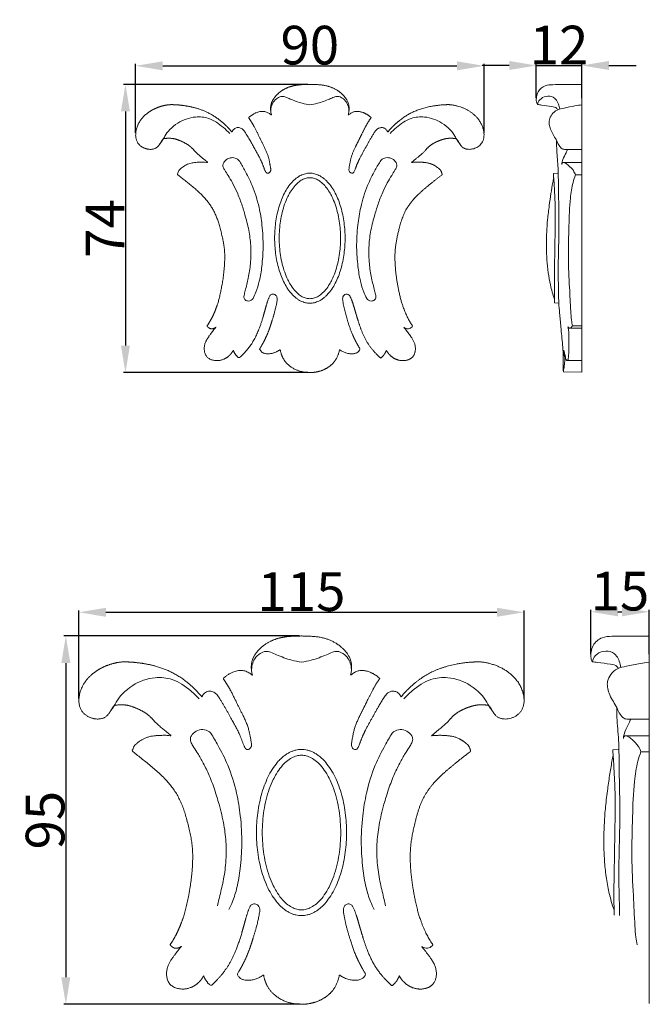
# Model space of a CAD drawing. Units: millimetres. Extents: x 0 to 1341, y 29 to 1186.
# Drawn here: x 538 to 700, y 557 to 812 of the extents above; entities that cross this region are included whole.
import ezdxf

# ---------------------------------------------------------------- set-up
doc = ezdxf.new("R2010")
doc.units = ezdxf.units.MM
doc.header["$MEASUREMENT"] = 0
doc.layers.get('0').update_dxf_attribs({"lineweight": 5})
doc.styles.add('Arial', font='arial.ttf')
doc.dimstyles.new('Default', dxfattribs={"dimtxt": 10, "dimasz": 7, "dimexe": 0.5, "dimexo": 0.5, "dimgap": 0.25, "dimtad": 1, "dimtoh": 1, "dimdec": 0, "dimzin": 1, "dimdsep": 46, "dimtxsty": 'Arial', "dimcen": 0.5, "dimazin": 0, "dimtfac": 1, "dimtdec": 4, "dimtix": 1, "dimtmove": 1, "dimatfit": 3, "dimfxl": 1, "dimtolj": 1, "dimtzin": 1, "dimarcsym": 0})

# ---------------------------------------------------------------- blocks, each defined once
blk = doc.blocks.new('*D2')
at = {"color": 0, "lineweight": -2, "transparency": 16777216}
for p, q in [((685.18, 647.58), (685.18, 659.02)), ((700.22, 647.58), (700.22, 659.02)), ((692.18, 658.52), (693.22, 658.52))]:
    blk.add_line(p, q, dxfattribs=at)
at = {"color": 0, "transparency": 16777216}
for points in [[(692.18, 659.69), (692.18, 657.35), (685.18, 658.52)], [(693.22, 659.69), (693.22, 657.35), (700.22, 658.52)]]:
    blk.add_solid(points, dxfattribs=at)
at = {"layer": 'Defpoints', "color": 0, "transparency": 16777216}
for p in [(700.22, 658.52), (685.18, 647.08), (700.22, 647.08)]:
    blk.add_point(p, dxfattribs=at)
at = {"color": 0, "transparency": 16777216, "insert": (692.7, 663.87), "char_height": 10, "attachment_point": 5, "style": 'Arial'}
blk.add_mtext('\\A1;15', dxfattribs=at)
blk = doc.blocks.new('*D3')
at = {"color": 0, "lineweight": -2, "transparency": 16777216}
for p, q in [((609.93, 652.27), (549.03, 652.27)), ((549.53, 645.27), (549.53, 564.09)), ((609.93, 557.09), (549.03, 557.09))]:
    blk.add_line(p, q, dxfattribs=at)
at = {"color": 0, "transparency": 16777216}
for points in [[(548.37, 645.27), (550.7, 645.27), (549.53, 652.27)], [(548.37, 564.09), (550.7, 564.09), (549.53, 557.09)]]:
    blk.add_solid(points, dxfattribs=at)
at = {"layer": 'Defpoints', "color": 0, "transparency": 16777216}
for p in [(610.43, 652.27), (549.53, 557.09), (610.43, 557.09)]:
    blk.add_point(p, dxfattribs=at)
at = {"color": 0, "transparency": 16777216, "insert": (544.18, 604.68), "char_height": 10, "attachment_point": 5, "rotation": 90, "style": 'Arial'}
blk.add_mtext('\\A1;95', dxfattribs=at)
blk = doc.blocks.new('*D4')
at = {"color": 0, "lineweight": -2, "transparency": 16777216}
for p, q in [((552.9, 636.09), (552.9, 658.9)), ((559.9, 658.4), (660.92, 658.4)), ((667.92, 636.09), (667.92, 658.9))]:
    blk.add_line(p, q, dxfattribs=at)
at = {"color": 0, "transparency": 16777216}
for points in [[(559.9, 659.56), (559.9, 657.23), (552.9, 658.4)], [(660.92, 659.56), (660.92, 657.23), (667.92, 658.4)]]:
    blk.add_solid(points, dxfattribs=at)
at = {"layer": 'Defpoints', "color": 0, "transparency": 16777216}
for p in [(667.92, 658.4), (552.9, 635.59), (667.92, 635.59)]:
    blk.add_point(p, dxfattribs=at)
at = {"color": 0, "transparency": 16777216, "insert": (610.41, 663.75), "char_height": 10, "attachment_point": 5, "style": 'Arial'}
blk.add_mtext('\\A1;115', dxfattribs=at)
blk = doc.blocks.new('*D5')
at = {"color": 0, "lineweight": -2, "transparency": 16777216}
for p, q in [((567.57, 782.27), (567.57, 800.11)), ((574.57, 799.61), (650.57, 799.61)), ((657.57, 782.27), (657.57, 800.11))]:
    blk.add_line(p, q, dxfattribs=at)
at = {"color": 0, "transparency": 16777216}
for points in [[(574.57, 800.78), (574.57, 798.44), (567.57, 799.61)], [(650.57, 800.78), (650.57, 798.44), (657.57, 799.61)]]:
    blk.add_solid(points, dxfattribs=at)
at = {"layer": 'Defpoints', "color": 0, "transparency": 16777216}
for p in [(657.57, 799.61), (567.57, 781.77), (657.57, 781.77)]:
    blk.add_point(p, dxfattribs=at)
at = {"color": 0, "transparency": 16777216, "insert": (612.57, 804.96), "char_height": 10, "attachment_point": 5, "style": 'Arial'}
blk.add_mtext('\\A1;90', dxfattribs=at)
blk = doc.blocks.new('*D6')
at = {"color": 0, "lineweight": -2, "transparency": 16777216}
for p, q in [((612.09, 794.82), (564.44, 794.82)), ((564.94, 787.82), (564.94, 727.34)), ((612.09, 720.34), (564.44, 720.34))]:
    blk.add_line(p, q, dxfattribs=at)
at = {"color": 0, "transparency": 16777216}
for points in [[(563.77, 787.82), (566.1, 787.82), (564.94, 794.82)], [(563.77, 727.34), (566.1, 727.34), (564.94, 720.34)]]:
    blk.add_solid(points, dxfattribs=at)
at = {"layer": 'Defpoints', "color": 0, "transparency": 16777216}
for p in [(612.59, 794.82), (564.94, 720.34), (612.59, 720.34)]:
    blk.add_point(p, dxfattribs=at)
at = {"color": 0, "transparency": 16777216, "insert": (559.69, 757.58), "char_height": 10, "attachment_point": 5, "rotation": 90, "style": 'Arial'}
blk.add_mtext('\\A1;74', dxfattribs=at)
blk = doc.blocks.new('*D7')
at = {"color": 0, "lineweight": -2, "transparency": 16777216}
for p, q in [((664.08, 799.7), (657.08, 799.7)), ((671.08, 791.25), (671.08, 800.2)), ((671.08, 799.7), (682.85, 799.7)), ((682.85, 791.25), (682.85, 800.2)), ((689.85, 799.7), (696.85, 799.7))]:
    blk.add_line(p, q, dxfattribs=at)
at = {"color": 0, "transparency": 16777216}
for points in [[(664.08, 800.87), (664.08, 798.54), (671.08, 799.7)], [(689.85, 800.87), (689.85, 798.54), (682.85, 799.7)]]:
    blk.add_solid(points, dxfattribs=at)
at = {"layer": 'Defpoints', "color": 0, "transparency": 16777216}
for p in [(682.85, 799.7), (671.08, 790.75), (682.85, 790.75)]:
    blk.add_point(p, dxfattribs=at)
at = {"color": 0, "transparency": 16777216, "insert": (676.96, 804.98), "char_height": 10, "attachment_point": 5, "style": 'Arial'}
blk.add_mtext('\\A1;12', dxfattribs=at)
blk = doc.blocks.new('N-114_90_74')
for points, weights, degree, knots in [([(588.35, 732.09, 0), (588.29, 732.03, 0), (588.24, 731.97, 0), (588.19, 731.91, 0), (587.73, 731.4, 0), (586.7, 729.99, 0), (585.02, 727.71, 0), (585.44, 724.11, 0), (589.01, 722.96, 0), (591.63, 724.3, 0), (592.59, 725.72, 0), (592.78, 726.09, 0), (592.81, 726.04, 0), (592.83, 725.99, 0), (592.85, 725.93, 0), (593.17, 725.21, 0), (593.64, 724.58, 0), (594.25, 724.07, 0), (595.72, 725.35, 0), (599.11, 729.31, 0), (600.63, 735.3, 0), (601.81, 739.37, 0), (602.4, 740.55, 0), (603.33, 740.77, 0), (604.25, 739.93, 0), (603.93, 737.58, 0), (603.04, 734.46, 0), (601.75, 730.32, 0), (600.39, 727.73, 0), (599.59, 726.45, 0), (599.7, 726.19, 0), (600.25, 725.27, 0), (602.54, 725.02, 0), (604.15, 725.7, 0), (604.91, 726.31, 0), (605.08, 725.32, 0), (605.96, 722.84, 0), (609.08, 720.73, 0), (611.6, 720.35, 0), (612.57, 720.34, 0), (613.55, 720.35, 0), (616.07, 720.73, 0), (619.18, 722.84, 0), (620.07, 725.32, 0), (620.24, 726.31, 0), (621, 725.7, 0), (622.61, 725.02, 0), (624.9, 725.27, 0), (625.44, 726.19, 0), (625.56, 726.45, 0), (624.75, 727.73, 0), (623.4, 730.32, 0), (622.07, 734.46, 0), (621.24, 737.61, 0), (620.94, 739.95, 0), (621.76, 740.78, 0), (622.69, 740.56, 0), (623.36, 739.31, 0), (624.62, 735.34, 0), (626.14, 729.16, 0), (629.43, 725.35, 0), (630.9, 724.07, 0), (631.5, 724.58, 0), (631.98, 725.21, 0), (632.29, 725.93, 0), (632.32, 725.99, 0), (632.34, 726.04, 0), (632.36, 726.09, 0), (632.56, 725.72, 0), (633.52, 724.3, 0), (636.14, 722.96, 0), (639.7, 724.11, 0), (640.12, 727.71, 0), (638.45, 729.99, 0), (637.41, 731.4, 0), (636.96, 731.91, 0), (636.91, 731.97, 0), (636.85, 732.03, 0), (636.8, 732.09, 0), (636.81, 732.08, 0), (636.82, 732.07, 0), (636.83, 732.07, 0), (637.2, 731.8, 0), (638.13, 731.41, 0), (638.89, 732.05, 0), (639.14, 732.37, 0), (638.09, 733.89, 0), (637.27, 735.55, 0), (636.69, 737.31, 0), (636.49, 737.82, 0), (636.04, 739.17, 0), (635.4, 742.17, 0), (634.74, 745.89, 0), (634.37, 751.44, 0), (635.25, 756.18, 0), (636.76, 761.98, 0), (639.91, 765.95, 0), (643.45, 768.89, 0), (645.65, 770.65, 0), (646.73, 771.45, 0), (646.73, 771.55, 0), (646.75, 771.76, 0), (646.45, 772.56, 0), (646.07, 772.95, 0), (644.87, 773.89, 0), (643.53, 774.46, 0), (641.77, 774.75, 0), (639.82, 774.76, 0), (638.84, 774.63, 0), (639.22, 774.92, 0), (639.98, 775.63, 0), (642.06, 777.23, 0), (643.09, 778.65, 0), (644.9, 779.91, 0), (647.18, 780.72, 0), (648.49, 780.93, 0), (649.68, 780.89, 0), (650.31, 780.81, 0), (650.42, 780.73, 0), (650.62, 780.57, 0), (651.03, 779.9, 0), (651.45, 779.13, 0), (652.13, 778.44, 0), (652.94, 778.04, 0), (654.58, 777.97, 0), (656.68, 778.85, 0), (657.93, 781.32, 0), (656.98, 785.25, 0), (653.71, 788.36, 0), (650.49, 789.41, 0), (648.86, 789.57, 0), (647.8, 789.61, 0), (643.63, 789.33, 0), (637.97, 787.67, 0), (634.07, 784.16, 0), (632.7, 782.5, 0), (632.53, 782.9, 0), (631.94, 783.72, 0), (630.08, 783.69, 0), (628.39, 781.05, 0), (626.45, 777.49, 0), (624.88, 774.73, 0), (623.78, 771.35, 0), (622.57, 772.38, 0), (622.83, 773.89, 0), (623.26, 776.71, 0), (625.3, 780.42, 0), (626.89, 783.93, 0), (628.07, 785.73, 0), (628.41, 786.23, 0), (627.25, 787.29, 0), (624.77, 788.51, 0), (622.9, 787.22, 0), (622.46, 786.83, 0), (622.74, 787.75, 0), (622.89, 789.69, 0), (621.08, 792.52, 0), (617.81, 794.53, 0), (614.63, 794.79, 0), (612.89, 794.82, 0), (612.57, 794.82, 0), (612.25, 794.82, 0), (610.52, 794.79, 0), (607.34, 794.53, 0), (604.07, 792.52, 0), (602.26, 789.69, 0), (602.41, 787.75, 0), (602.69, 786.83, 0), (602.25, 787.22, 0), (600.37, 788.51, 0), (597.89, 787.29, 0), (596.74, 786.23, 0), (597.08, 785.73, 0), (598.26, 783.93, 0), (599.85, 780.42, 0), (601.89, 776.71, 0), (602.32, 773.89, 0), (602.57, 772.38, 0), (601.36, 771.35, 0), (600.27, 774.73, 0), (598.7, 777.49, 0), (596.76, 781.05, 0), (595.06, 783.69, 0), (593.21, 783.72, 0), (592.62, 782.9, 0), (592.44, 782.5, 0), (591.07, 784.16, 0), (587.18, 787.67, 0), (581.51, 789.33, 0), (577.35, 789.61, 0), (576.29, 789.57, 0), (574.65, 789.41, 0), (571.44, 788.36, 0), (568.16, 785.25, 0), (567.22, 781.32, 0), (568.46, 778.85, 0), (570.57, 777.97, 0), (572.2, 778.04, 0), (573.01, 778.44, 0), (573.69, 779.13, 0), (574.12, 779.9, 0), (574.52, 780.57, 0), (574.73, 780.73, 0), (574.84, 780.81, 0), (575.47, 780.89, 0), (576.66, 780.93, 0), (577.97, 780.72, 0), (580.3, 779.78, 0), (582.02, 778.58, 0), (583.09, 777.23, 0), (585.19, 775.5, 0), (585.93, 774.92, 0), (586.31, 774.63, 0), (585.33, 774.76, 0), (583.38, 774.75, 0), (581.62, 774.46, 0), (580.28, 773.89, 0), (579.08, 772.95, 0), (578.7, 772.56, 0), (578.4, 771.76, 0), (578.42, 771.55, 0), (578.42, 771.45, 0), (579.5, 770.65, 0), (581.7, 768.89, 0), (585.23, 765.95, 0), (588.33, 761.73, 0), (589.87, 756.03, 0), (590.78, 751.44, 0), (590.4, 745.89, 0), (589.75, 742.17, 0), (589.05, 738.92, 0), (588.53, 737.45, 0), (588.26, 736.73, 0), (587.69, 735.19, 0), (586.94, 733.73, 0), (586, 732.37, 0), (586.26, 732.05, 0), (587.02, 731.41, 0), (587.95, 731.8, 0), (588.32, 732.07, 0), (588.33, 732.07, 0), (588.34, 732.08, 0), (588.35, 732.09, 0)], [1, 1, 1, 1, 1, 1, 1, 1, 1, 1, 1, 1, 1, 1, 1, 0.981851902042, 0.981851902042, 1, 1, 1, 1, 1, 1, 1, 1, 1, 1, 1, 1, 1, 1, 1, 1, 1, 1, 1, 1, 1, 1, 1, 1, 1, 1, 1, 1, 1, 1, 1, 1, 1, 1, 1, 1, 1, 1, 1, 1, 1, 1, 1, 1, 1, 0.981851902042, 0.981851902042, 1, 1, 1, 1, 1, 1, 1, 1, 1, 1, 1, 1, 1, 1, 1, 1, 1, 1, 1, 1, 1, 1, 0.993266886376, 0.993266886376, 1, 1, 1, 1, 1, 1, 1, 1, 1, 1, 1, 1, 1, 1, 1, 1, 1, 1, 1, 1, 1, 1, 1, 1, 1, 1, 1, 1, 1, 1, 1, 1, 1, 1, 1, 1, 1, 1, 1, 1, 1, 1, 1, 1, 1, 1, 1, 1, 1, 1, 1, 1, 1, 1, 1, 1, 1, 1, 1, 1, 1, 1, 1, 1, 1, 1, 1, 1, 1, 1, 1, 1, 1, 1, 1, 1, 1, 1, 1, 1, 1, 1, 1, 1, 1, 1, 1, 1, 1, 1, 1, 1, 1, 1, 1, 1, 1, 1, 1, 1, 1, 1, 1, 1, 1, 1, 1, 1, 1, 1, 1, 1, 1, 1, 1, 1, 1, 1, 1, 1, 1, 1, 1, 1, 1, 1, 1, 1, 1, 1, 1, 1, 1, 1, 1, 1, 1, 1, 1, 1, 1, 1, 1, 1, 1, 0.994665711535, 0.994665711535, 1, 1, 1, 1, 1, 1, 1, 1], 3, [15.128504, 15.128504, 15.128504, 15.128504, 15.457392, 15.457392, 15.457392, 18.201352, 22.576854, 26.711855, 30.532592, 35.721891, 37.430624, 37.430624, 37.430624, 37.671483, 37.671483, 37.671483, 40.832331, 40.832331, 40.832331, 48.729135, 61.809948, 65.081015, 65.804284, 66.911095, 68.082848, 69.767771, 75.465334, 81.134862, 87.263173, 87.263173, 87.263173, 88.410342, 91.386531, 95.346179, 95.346179, 95.346179, 99.446098, 105.606138, 109.497723, 109.497723, 109.497723, 113.389307, 119.549348, 123.649267, 123.649267, 123.649267, 127.608914, 130.585103, 131.732272, 131.732272, 131.732272, 137.860584, 143.530112, 149.227675, 150.912598, 152.08435, 153.191162, 153.91443, 157.185498, 170.26631, 178.163115, 178.163115, 178.163115, 181.323963, 181.323963, 181.323963, 181.564821, 181.564821, 181.564821, 183.273554, 188.462854, 192.28359, 196.418592, 200.794093, 203.538054, 203.538054, 203.538054, 203.866942, 203.866942, 203.866942, 203.916304, 203.916304, 203.916304, 205.746578, 207.41486, 207.41486, 207.41486, 214.870878, 214.870878, 214.870878, 216.453632, 219.009094, 221.814738, 225.139407, 228.255343, 231.684992, 234.930773, 238.010319, 240.750625, 240.750625, 240.750625, 241.542271, 242.807465, 243.89085, 245.60974, 247.336473, 249.22822, 251.679516, 251.679516, 251.679516, 253.389219, 255.709288, 257.600217, 259.654044, 261.895062, 263.549711, 265.42164, 265.42164, 265.42164, 266.33577, 267.605858, 268.923473, 270.025512, 271.454988, 272.873746, 275.234202, 277.562629, 280.320914, 283.305967, 286.470462, 286.470462, 286.470462, 290.52364, 302.262527, 310.989637, 310.989637, 310.989637, 312.756352, 314.673006, 317.41133, 324.655949, 330.63889, 333.222944, 334.337021, 335.564033, 339.119219, 346.069236, 352.359861, 354.801718, 354.801718, 354.801718, 361.145856, 363.523422, 363.523422, 363.523422, 367.453159, 370.845375, 376.633531, 382.32122, 383.616533, 383.616533, 383.616533, 384.911846, 390.599535, 396.387692, 399.779907, 403.709645, 403.709645, 403.709645, 406.087211, 412.431348, 412.431348, 412.431348, 414.873206, 421.163831, 428.113847, 431.669034, 432.896046, 434.010123, 436.594177, 442.577118, 449.821738, 452.560061, 454.476716, 456.24343, 456.24343, 456.24343, 464.97054, 476.709427, 480.762604, 480.762604, 480.762604, 483.927099, 486.912151, 489.670437, 491.998864, 494.359321, 495.778078, 497.207554, 498.309593, 499.627208, 500.897296, 501.811426, 501.811426, 501.811426, 503.683356, 505.338005, 507.579023, 509.63285, 511.523778, 513.843847, 515.55355, 515.55355, 515.55355, 518.004846, 519.896593, 521.623326, 523.342217, 524.425601, 525.690795, 526.482441, 526.482441, 526.482441, 529.222748, 532.302294, 535.548074, 538.977723, 542.093659, 545.418328, 548.223972, 550.779434, 552.941945, 552.941945, 552.941945, 559.577252, 559.577252, 559.577252, 561.245534, 563.075808, 563.075808, 563.075808, 563.12517, 563.12517, 563.12517, 563.12517]), ([(612.58, 738.27), (621.68, 738.27), (621.68, 755.07), (621.68, 771.87), (612.58, 771.87), (603.48, 771.87), (603.48, 755.07), (603.48, 738.27), (612.58, 738.27)], [1, 0.707106781187, 1, 0.707106781187, 1, 0.707106781187, 1, 0.707106781187, 1], 2, [0, 0, 0, 1.570796, 1.570796, 3.141593, 3.141593, 4.712389, 4.712389, 6.283185, 6.283185, 6.283185])]:
    blk.add_rational_spline(points, weights, degree=degree, knots=knots)
for points, knots in [([(612.58, 789.53), (611.92, 789.62), (610.18, 789.96), (608.12, 790.76), (606.45, 791.52), (605.29, 791.83), (604.09, 791.27), (602.78, 790.04), (602.46, 788.56), (602.49, 787.71)], [0, 0, 0, 0, 2.578293, 6.777173, 8.399966, 9.669257, 11.19303, 13.169911, 16.469387, 16.469387, 16.469387, 16.469387]), ([(622.67, 787.71), (622.71, 788.56), (622.38, 790.04), (621.07, 791.27), (619.88, 791.83), (618.72, 791.52), (617.05, 790.76), (614.99, 789.96), (613.25, 789.62), (612.58, 789.53)], [-16.469387, -16.469387, -16.469387, -16.469387, -13.169911, -11.19303, -9.669257, -8.399966, -6.777173, -2.578293, 0, 0, 0, 0]), ([(573.67, 779.16), (574.84, 780.81), (575.26, 782.01), (578.01, 785.02), (582.48, 786.63), (586.86, 786.25), (589.73, 784.21), (591.37, 782.67), (591.88, 782.1)], [0, 0, 0, 0, 2.400209, 9.550529, 15.745852, 20.131993, 25.842198, 28.779217, 28.779217, 28.779217, 28.779217]), ([(651.5, 779.16), (650.33, 780.81), (649.91, 782.01), (647.16, 785.02), (642.69, 786.63), (638.31, 786.25), (635.44, 784.21), (633.8, 782.67), (633.29, 782.1)], [0, 0, 0, 0, 2.400209, 9.550529, 15.745852, 20.131993, 25.842198, 28.779217, 28.779217, 28.779217, 28.779217]), ([(594.26, 775.16), (594.14, 775.29), (593.69, 775.7), (592.6, 776.02), (591.27, 775.65), (590.35, 774.86), (590.06, 774.02), (590.13, 773.6), (590.18, 773.45)], [0, 0, 0, 0, 0.682011, 2.306549, 4.082107, 5.804359, 6.726773, 7.358614, 7.358614, 7.358614, 7.358614]), ([(597.91, 739.52), (598.17, 740.04), (598.84, 741.48), (599.66, 744.24), (600.27, 748.13), (600.6, 752.98), (600.35, 758.1), (599.46, 763.48), (597.99, 768.3), (595.98, 772.25), (594.76, 774.36), (594.26, 775.16)], [0, 0, 0, 0, 2.21708, 6.064673, 10.999464, 17.288701, 24.697307, 30.583737, 38.161803, 43.902227, 47.519466, 47.519466, 47.519466, 47.519466]), ([(627.26, 739.52), (626.99, 740.04), (626.33, 741.48), (625.5, 744.24), (624.9, 748.13), (624.56, 752.98), (624.82, 758.1), (625.71, 763.48), (627.17, 768.3), (629.18, 772.25), (630.41, 774.36), (630.91, 775.16)], [0, 0, 0, 0, 2.21708, 6.064673, 10.999464, 17.288701, 24.697307, 30.583737, 38.161803, 43.902227, 47.519466, 47.519466, 47.519466, 47.519466]), ([(630.91, 775.16), (631.02, 775.29), (631.47, 775.7), (632.56, 776.02), (633.9, 775.65), (634.82, 774.86), (635.11, 774.02), (635.03, 773.6), (634.98, 773.45)], [0, 0, 0, 0, 0.682011, 2.306549, 4.082107, 5.804359, 6.726773, 7.358614, 7.358614, 7.358614, 7.358614]), ([(590.18, 773.45), (590.32, 773.17), (590.71, 772.44), (591.6, 771.13), (592.66, 769.25), (593.91, 766.78), (594.99, 763.89), (596.03, 760.44), (596.96, 756.75), (597.42, 752.62), (597.33, 748.63), (596.73, 744.89), (596.04, 742.18), (595.68, 740.68), (595.58, 740.26)], [0, 0, 0, 0, 1.192765, 3.175753, 6.048071, 9.481547, 13.771163, 17.842028, 23.324042, 28.321306, 33.742487, 38.564487, 42.805217, 44.462424, 44.462424, 44.462424, 44.462424]), ([(634.98, 773.45), (634.84, 773.17), (634.46, 772.44), (633.57, 771.13), (632.5, 769.25), (631.26, 766.78), (630.17, 763.89), (629.13, 760.44), (628.2, 756.75), (627.74, 752.62), (627.84, 748.63), (628.44, 744.89), (629.13, 742.18), (629.49, 740.68), (629.59, 740.26)], [0, 0, 0, 0, 1.192765, 3.175753, 6.048071, 9.481547, 13.771163, 17.842028, 23.324042, 28.321306, 33.742487, 38.564487, 42.805217, 44.462424, 44.462424, 44.462424, 44.462424]), ([(612.58, 739.44), (612.9, 739.44), (613.58, 739.53), (614.62, 739.95), (615.69, 740.69), (616.75, 741.79), (617.61, 743.05), (618.43, 744.56), (619.14, 746.3), (619.77, 748.4), (620.34, 751.34), (620.56, 754.31), (620.46, 757.29), (620.2, 759.52), (619.77, 761.73), (619.14, 763.84), (618.43, 765.58), (617.61, 767.09), (616.75, 768.35), (615.69, 769.45), (614.62, 770.19), (613.58, 770.61), (612.58, 770.74), (611.58, 770.61), (610.55, 770.19), (609.48, 769.45), (608.42, 768.35), (607.55, 767.09), (606.73, 765.58), (606.02, 763.84), (605.4, 761.73), (604.82, 758.8), (604.6, 755.82), (604.71, 752.85), (604.96, 750.62), (605.4, 748.4), (606.03, 746.3), (606.73, 744.56), (607.55, 743.05), (608.42, 741.79), (609.48, 740.69), (610.55, 739.95), (611.58, 739.53), (612.26, 739.44), (612.58, 739.44)], [0, 0, 0, 0, 1.223694, 2.610967, 4.248768, 6.189111, 8.439385, 10.096567, 12.774153, 15.610963, 18.518716, 24.220229, 27.027716, 29.921743, 32.829496, 35.666305, 38.343891, 40.001074, 42.251347, 44.191691, 45.829491, 47.216764, 48.440458, 49.664153, 51.051425, 52.689226, 54.62957, 56.879843, 58.537025, 61.214611, 64.051421, 66.959174, 72.660687, 75.468174, 78.362201, 81.269954, 84.106763, 86.78435, 88.441532, 90.691805, 92.632149, 94.269949, 95.657222, 96.880916, 96.880916, 96.880916, 96.880916]), ([(595.58, 740.26), (595.53, 740.1), (595.49, 739.68), (595.85, 739.01), (596.67, 738.77), (597.47, 738.93), (597.8, 739.33), (597.91, 739.52)], [0, 0, 0, 0, 0.644804, 1.565943, 2.676123, 3.665867, 4.528147, 4.528147, 4.528147, 4.528147]), ([(629.59, 740.26), (629.63, 740.1), (629.68, 739.68), (629.31, 739.01), (628.49, 738.77), (627.7, 738.93), (627.37, 739.33), (627.26, 739.52)], [0, 0, 0, 0, 0.644804, 1.565943, 2.676123, 3.665867, 4.528147, 4.528147, 4.528147, 4.528147])]:
    blk.add_open_spline(points, degree=3, knots=knots)
blk = doc.blocks.new('N-114_115_95')
for points, weights, degree, knots in [([(579.45, 572.1, 0), (579.38, 572.03, 0), (579.31, 571.95, 0), (579.25, 571.87, 0), (578.67, 571.23, 0), (577.35, 569.42, 0), (575.2, 566.51, 0), (575.74, 561.9, 0), (580.29, 560.44, 0), (583.64, 562.15, 0), (584.87, 563.97, 0), (585.12, 564.45, 0), (585.15, 564.38, 0), (585.18, 564.31, 0), (585.21, 564.24, 0), (585.61, 563.31, 0), (586.22, 562.51, 0), (586.99, 561.86, 0), (588.87, 563.5, 0), (593.21, 568.55, 0), (595.15, 576.21, 0), (596.65, 581.41, 0), (597.42, 582.92, 0), (598.59, 583.21, 0), (599.78, 582.13, 0), (599.36, 579.13, 0), (598.23, 575.14, 0), (596.58, 569.85, 0), (594.85, 566.54, 0), (593.82, 564.9, 0), (593.96, 564.57, 0), (594.66, 563.39, 0), (597.58, 563.08, 0), (599.64, 563.95, 0), (600.62, 564.73, 0), (600.83, 563.45, 0), (601.97, 560.28, 0), (605.94, 557.59, 0), (609.16, 557.1, 0), (610.41, 557.09, 0), (611.66, 557.1, 0), (614.88, 557.59, 0), (618.86, 560.28, 0), (619.99, 563.45, 0), (620.21, 564.73, 0), (621.18, 563.95, 0), (623.24, 563.08, 0), (626.16, 563.39, 0), (626.86, 564.57, 0), (627, 564.9, 0), (625.98, 566.54, 0), (624.24, 569.85, 0), (622.55, 575.14, 0), (621.48, 579.16, 0), (621.1, 582.15, 0), (622.15, 583.21, 0), (623.35, 582.93, 0), (624.19, 581.34, 0), (625.81, 576.26, 0), (627.75, 568.36, 0), (631.95, 563.5, 0), (633.83, 561.86, 0), (634.61, 562.51, 0), (635.21, 563.31, 0), (635.61, 564.24, 0), (635.64, 564.31, 0), (635.67, 564.38, 0), (635.7, 564.45, 0), (635.95, 563.97, 0), (637.18, 562.15, 0), (640.53, 560.44, 0), (645.08, 561.9, 0), (645.62, 566.51, 0), (643.48, 569.42, 0), (642.15, 571.23, 0), (641.58, 571.87, 0), (641.51, 571.95, 0), (641.44, 572.03, 0), (641.37, 572.1, 0), (641.38, 572.09, 0), (641.4, 572.09, 0), (641.41, 572.08, 0), (641.88, 571.74, 0), (643.07, 571.25, 0), (644.04, 572.05, 0), (644.37, 572.47, 0), (643.03, 574.41, 0), (641.97, 576.53, 0), (641.23, 578.77, 0), (640.98, 579.43, 0), (640.4, 581.16, 0), (639.58, 584.99, 0), (638.74, 589.74, 0), (638.27, 596.83, 0), (639.4, 602.9, 0), (641.32, 610.31, 0), (645.35, 615.38, 0), (649.87, 619.14, 0), (652.68, 621.39, 0), (654.06, 622.41, 0), (654.06, 622.54, 0), (654.09, 622.8, 0), (653.7, 623.82, 0), (653.22, 624.33, 0), (651.69, 625.52, 0), (649.97, 626.26, 0), (647.72, 626.62, 0), (645.23, 626.64, 0), (643.98, 626.47, 0), (644.47, 626.84, 0), (645.44, 627.75, 0), (648.09, 629.79, 0), (649.41, 631.61, 0), (651.72, 633.22, 0), (654.63, 634.26, 0), (656.31, 634.53, 0), (657.84, 634.48, 0), (658.64, 634.37, 0), (658.78, 634.27, 0), (659.04, 634.07, 0), (659.56, 633.2, 0), (660.1, 632.22, 0), (660.97, 631.34, 0), (662, 630.83, 0), (664.09, 630.74, 0), (666.78, 631.87, 0), (668.38, 635.02, 0), (667.17, 640.04, 0), (662.98, 644.02, 0), (658.87, 645.37, 0), (656.78, 645.56, 0), (655.43, 645.61, 0), (650.11, 645.26, 0), (642.87, 643.14, 0), (637.89, 638.65, 0), (636.14, 636.53, 0), (635.92, 637.04, 0), (635.16, 638.09, 0), (632.79, 638.05, 0), (630.63, 634.68, 0), (628.14, 630.13, 0), (626.14, 626.6, 0), (624.74, 622.28, 0), (623.19, 623.6, 0), (623.52, 625.53, 0), (624.07, 629.13, 0), (626.68, 633.87, 0), (628.71, 638.36, 0), (630.21, 640.67, 0), (630.65, 641.3, 0), (629.17, 642.65, 0), (626, 644.21, 0), (623.6, 642.56, 0), (623.05, 642.06, 0), (623.4, 643.25, 0), (623.59, 645.72, 0), (621.28, 649.33, 0), (617.1, 651.91, 0), (613.04, 652.24, 0), (610.82, 652.27, 0), (610.41, 652.27, 0), (610, 652.27, 0), (607.79, 652.24, 0), (603.72, 651.91, 0), (599.55, 649.33, 0), (597.23, 645.72, 0), (597.42, 643.25, 0), (597.78, 642.06, 0), (597.22, 642.56, 0), (594.82, 644.21, 0), (591.65, 642.65, 0), (590.18, 641.3, 0), (590.61, 640.67, 0), (592.12, 638.36, 0), (594.15, 633.87, 0), (596.76, 629.13, 0), (597.3, 625.53, 0), (597.63, 623.6, 0), (596.08, 622.28, 0), (594.68, 626.6, 0), (592.68, 630.13, 0), (590.2, 634.68, 0), (588.03, 638.05, 0), (585.66, 638.09, 0), (584.91, 637.04, 0), (584.69, 636.53, 0), (582.93, 638.65, 0), (577.96, 643.14, 0), (570.72, 645.26, 0), (565.39, 645.61, 0), (564.04, 645.56, 0), (561.95, 645.37, 0), (557.84, 644.02, 0), (553.66, 640.04, 0), (552.45, 635.02, 0), (554.04, 631.87, 0), (556.73, 630.74, 0), (558.82, 630.83, 0), (559.85, 631.34, 0), (560.72, 632.22, 0), (561.27, 633.2, 0), (561.78, 634.07, 0), (562.04, 634.27, 0), (562.19, 634.37, 0), (562.99, 634.48, 0), (564.52, 634.53, 0), (566.19, 634.26, 0), (569.17, 633.06, 0), (571.37, 631.52, 0), (572.73, 629.79, 0), (575.41, 627.58, 0), (576.36, 626.84, 0), (576.85, 626.47, 0), (575.6, 626.64, 0), (573.1, 626.62, 0), (570.85, 626.26, 0), (569.14, 625.52, 0), (567.6, 624.33, 0), (567.12, 623.82, 0), (566.74, 622.8, 0), (566.76, 622.54, 0), (566.77, 622.41, 0), (568.14, 621.39, 0), (570.95, 619.14, 0), (575.47, 615.38, 0), (579.43, 609.99, 0), (581.4, 602.7, 0), (582.55, 596.83, 0), (582.08, 589.74, 0), (581.24, 584.99, 0), (580.35, 580.84, 0), (579.69, 578.96, 0), (579.33, 578.04, 0), (578.61, 576.07, 0), (577.65, 574.2, 0), (576.46, 572.47, 0), (576.78, 572.05, 0), (577.75, 571.25, 0), (578.95, 571.74, 0), (579.41, 572.08, 0), (579.43, 572.09, 0), (579.44, 572.09, 0), (579.45, 572.1, 0)], [1, 1, 1, 1, 1, 1, 1, 1, 1, 1, 1, 1, 1, 1, 1, 0.981851902042, 0.981851902042, 1, 1, 1, 1, 1, 1, 1, 1, 1, 1, 1, 1, 1, 1, 1, 1, 1, 1, 1, 1, 1, 1, 1, 1, 1, 1, 1, 1, 1, 1, 1, 1, 1, 1, 1, 1, 1, 1, 1, 1, 1, 1, 1, 1, 1, 0.981851902042, 0.981851902042, 1, 1, 1, 1, 1, 1, 1, 1, 1, 1, 1, 1, 1, 1, 1, 1, 1, 1, 1, 1, 1, 1, 0.993266886376, 0.993266886376, 1, 1, 1, 1, 1, 1, 1, 1, 1, 1, 1, 1, 1, 1, 1, 1, 1, 1, 1, 1, 1, 1, 1, 1, 1, 1, 1, 1, 1, 1, 1, 1, 1, 1, 1, 1, 1, 1, 1, 1, 1, 1, 1, 1, 1, 1, 1, 1, 1, 1, 1, 1, 1, 1, 1, 1, 1, 1, 1, 1, 1, 1, 1, 1, 1, 1, 1, 1, 1, 1, 1, 1, 1, 1, 1, 1, 1, 1, 1, 1, 1, 1, 1, 1, 1, 1, 1, 1, 1, 1, 1, 1, 1, 1, 1, 1, 1, 1, 1, 1, 1, 1, 1, 1, 1, 1, 1, 1, 1, 1, 1, 1, 1, 1, 1, 1, 1, 1, 1, 1, 1, 1, 1, 1, 1, 1, 1, 1, 1, 1, 1, 1, 1, 1, 1, 1, 1, 1, 1, 1, 1, 1, 1, 1, 1, 0.994665711535, 0.994665711535, 1, 1, 1, 1, 1, 1, 1, 1], 3, [15.128504, 15.128504, 15.128504, 15.128504, 15.457392, 15.457392, 15.457392, 18.201352, 22.576854, 26.711855, 30.532592, 35.721891, 37.430624, 37.430624, 37.430624, 37.671483, 37.671483, 37.671483, 40.832331, 40.832331, 40.832331, 48.729135, 61.809948, 65.081015, 65.804284, 66.911095, 68.082848, 69.767771, 75.465334, 81.134862, 87.263173, 87.263173, 87.263173, 88.410342, 91.386531, 95.346179, 95.346179, 95.346179, 99.446098, 105.606138, 109.497723, 109.497723, 109.497723, 113.389307, 119.549348, 123.649267, 123.649267, 123.649267, 127.608914, 130.585103, 131.732272, 131.732272, 131.732272, 137.860584, 143.530112, 149.227675, 150.912598, 152.08435, 153.191162, 153.91443, 157.185498, 170.26631, 178.163115, 178.163115, 178.163115, 181.323963, 181.323963, 181.323963, 181.564821, 181.564821, 181.564821, 183.273554, 188.462854, 192.28359, 196.418592, 200.794093, 203.538054, 203.538054, 203.538054, 203.866942, 203.866942, 203.866942, 203.916304, 203.916304, 203.916304, 205.746578, 207.41486, 207.41486, 207.41486, 214.870878, 214.870878, 214.870878, 216.453632, 219.009094, 221.814738, 225.139407, 228.255343, 231.684992, 234.930773, 238.010319, 240.750625, 240.750625, 240.750625, 241.542271, 242.807465, 243.89085, 245.60974, 247.336473, 249.22822, 251.679516, 251.679516, 251.679516, 253.389219, 255.709288, 257.600217, 259.654044, 261.895062, 263.549711, 265.42164, 265.42164, 265.42164, 266.33577, 267.605858, 268.923473, 270.025512, 271.454988, 272.873746, 275.234202, 277.562629, 280.320914, 283.305967, 286.470462, 286.470462, 286.470462, 290.52364, 302.262527, 310.989637, 310.989637, 310.989637, 312.756352, 314.673006, 317.41133, 324.655949, 330.63889, 333.222944, 334.337021, 335.564033, 339.119219, 346.069236, 352.359861, 354.801718, 354.801718, 354.801718, 361.145856, 363.523422, 363.523422, 363.523422, 367.453159, 370.845375, 376.633531, 382.32122, 383.616533, 383.616533, 383.616533, 384.911846, 390.599535, 396.387692, 399.779907, 403.709645, 403.709645, 403.709645, 406.087211, 412.431348, 412.431348, 412.431348, 414.873206, 421.163831, 428.113847, 431.669034, 432.896046, 434.010123, 436.594177, 442.577118, 449.821738, 452.560061, 454.476716, 456.24343, 456.24343, 456.24343, 464.97054, 476.709427, 480.762604, 480.762604, 480.762604, 483.927099, 486.912151, 489.670437, 491.998864, 494.359321, 495.778078, 497.207554, 498.309593, 499.627208, 500.897296, 501.811426, 501.811426, 501.811426, 503.683356, 505.338005, 507.579023, 509.63285, 511.523778, 513.843847, 515.55355, 515.55355, 515.55355, 518.004846, 519.896593, 521.623326, 523.342217, 524.425601, 525.690795, 526.482441, 526.482441, 526.482441, 529.222748, 532.302294, 535.548074, 538.977723, 542.093659, 545.418328, 548.223972, 550.779434, 552.941945, 552.941945, 552.941945, 559.577252, 559.577252, 559.577252, 561.245534, 563.075808, 563.075808, 563.075808, 563.12517, 563.12517, 563.12517, 563.12517]), ([(610.42, 580), (622.06, 580), (622.06, 601.47), (622.06, 622.95), (610.42, 622.95), (598.79, 622.95), (598.79, 601.47), (598.79, 580), (610.42, 580)], [1, 0.707106781187, 1, 0.707106781187, 1, 0.707106781187, 1, 0.707106781187, 1], 2, [0, 0, 0, 1.570796, 1.570796, 3.141593, 3.141593, 4.712389, 4.712389, 6.283185, 6.283185, 6.283185])]:
    blk.add_rational_spline(points, weights, degree=degree, knots=knots)
for points, knots in [([(610.42, 645.51), (609.57, 645.63), (607.35, 646.07), (604.72, 647.09), (602.58, 648.05), (601.1, 648.45), (599.57, 647.74), (597.9, 646.16), (597.48, 644.28), (597.53, 643.18)], [0, 0, 0, 0, 2.578293, 6.777173, 8.399966, 9.669257, 11.19303, 13.169911, 16.469387, 16.469387, 16.469387, 16.469387]), ([(623.32, 643.18), (623.36, 644.28), (622.95, 646.16), (621.27, 647.74), (619.75, 648.45), (618.27, 648.05), (616.13, 647.09), (613.5, 646.07), (611.27, 645.63), (610.42, 645.51)], [-16.469387, -16.469387, -16.469387, -16.469387, -13.169911, -11.19303, -9.669257, -8.399966, -6.777173, -2.578293, 0, 0, 0, 0]), ([(560.69, 632.27), (562.19, 634.37), (562.72, 635.91), (566.24, 639.75), (571.95, 641.81), (577.55, 641.32), (581.21, 638.72), (583.31, 636.75), (583.96, 636.02)], [0, 0, 0, 0, 2.400209, 9.550529, 15.745852, 20.131993, 25.842198, 28.779217, 28.779217, 28.779217, 28.779217]), ([(660.15, 632.27), (658.66, 634.37), (658.12, 635.91), (654.61, 639.75), (648.89, 641.81), (643.3, 641.32), (639.63, 638.72), (637.54, 636.75), (636.88, 636.02)], [0, 0, 0, 0, 2.400209, 9.550529, 15.745852, 20.131993, 25.842198, 28.779217, 28.779217, 28.779217, 28.779217]), ([(587, 627.15), (586.85, 627.32), (586.28, 627.84), (584.89, 628.25), (583.18, 627.78), (582.01, 626.77), (581.64, 625.69), (581.73, 625.16), (581.8, 624.96)], [0, 0, 0, 0, 0.682011, 2.306549, 4.082107, 5.804359, 6.726773, 7.358614, 7.358614, 7.358614, 7.358614]), ([(591.67, 581.61), (592.01, 582.27), (592.86, 584.1), (593.91, 587.63), (594.69, 592.61), (595.12, 598.81), (594.79, 605.35), (593.65, 612.22), (591.78, 618.39), (589.21, 623.43), (587.64, 626.13), (587, 627.15)], [0, 0, 0, 0, 2.21708, 6.064673, 10.999464, 17.288701, 24.697307, 30.583737, 38.161803, 43.902227, 47.519466, 47.519466, 47.519466, 47.519466]), ([(629.18, 581.61), (628.84, 582.27), (627.99, 584.1), (626.93, 587.63), (626.16, 592.61), (625.73, 598.81), (626.06, 605.35), (627.2, 612.22), (629.07, 618.39), (631.63, 623.43), (633.2, 626.13), (633.84, 627.15)], [0, 0, 0, 0, 2.21708, 6.064673, 10.999464, 17.288701, 24.697307, 30.583737, 38.161803, 43.902227, 47.519466, 47.519466, 47.519466, 47.519466]), ([(633.84, 627.15), (633.99, 627.32), (634.57, 627.84), (635.96, 628.25), (637.67, 627.78), (638.84, 626.77), (639.21, 625.69), (639.12, 625.16), (639.05, 624.96)], [0, 0, 0, 0, 0.682011, 2.306549, 4.082107, 5.804359, 6.726773, 7.358614, 7.358614, 7.358614, 7.358614]), ([(581.8, 624.96), (581.97, 624.61), (582.47, 623.67), (583.61, 622), (584.96, 619.59), (586.56, 616.44), (587.94, 612.75), (589.28, 608.33), (590.46, 603.62), (591.05, 598.34), (590.92, 593.24), (590.16, 588.46), (589.28, 585), (588.82, 583.09), (588.69, 582.55)], [0, 0, 0, 0, 1.192765, 3.175753, 6.048071, 9.481547, 13.771163, 17.842028, 23.324042, 28.321306, 33.742487, 38.564487, 42.805217, 44.462424, 44.462424, 44.462424, 44.462424]), ([(639.05, 624.96), (638.87, 624.61), (638.38, 623.67), (637.24, 622), (635.88, 619.59), (634.29, 616.44), (632.9, 612.75), (631.57, 608.33), (630.39, 603.62), (629.8, 598.34), (629.92, 593.24), (630.69, 588.46), (631.57, 585), (632.02, 583.09), (632.16, 582.55)], [0, 0, 0, 0, 1.192765, 3.175753, 6.048071, 9.481547, 13.771163, 17.842028, 23.324042, 28.321306, 33.742487, 38.564487, 42.805217, 44.462424, 44.462424, 44.462424, 44.462424]), ([(610.42, 581.5), (610.83, 581.5), (611.7, 581.62), (613.03, 582.15), (614.39, 583.1), (615.74, 584.5), (616.85, 586.11), (617.9, 588.05), (618.8, 590.26), (619.61, 592.96), (620.34, 596.7), (620.62, 600.51), (620.48, 604.31), (620.16, 607.16), (619.6, 609.99), (618.8, 612.69), (617.9, 614.9), (616.85, 616.84), (615.74, 618.44), (614.39, 619.85), (613.03, 620.8), (611.7, 621.33), (610.42, 621.5), (609.15, 621.33), (607.82, 620.8), (606.46, 619.85), (605.1, 618.44), (603.99, 616.84), (602.95, 614.9), (602.04, 612.69), (601.24, 609.99), (600.51, 606.24), (600.22, 602.44), (600.36, 598.64), (600.69, 595.78), (601.24, 592.96), (602.04, 590.26), (602.95, 588.05), (603.99, 586.11), (605.1, 584.5), (606.46, 583.1), (607.82, 582.15), (609.15, 581.62), (610.02, 581.5), (610.42, 581.5)], [0, 0, 0, 0, 1.223694, 2.610967, 4.248768, 6.189111, 8.439385, 10.096567, 12.774153, 15.610963, 18.518716, 24.220229, 27.027716, 29.921743, 32.829496, 35.666305, 38.343891, 40.001074, 42.251347, 44.191691, 45.829491, 47.216764, 48.440458, 49.664153, 51.051425, 52.689226, 54.62957, 56.879843, 58.537025, 61.214611, 64.051421, 66.959174, 72.660687, 75.468174, 78.362201, 81.269954, 84.106763, 86.78435, 88.441532, 90.691805, 92.632149, 94.269949, 95.657222, 96.880916, 96.880916, 96.880916, 96.880916])]:
    blk.add_open_spline(points, degree=3, knots=knots)

msp = doc.modelspace()

# ---------------------------------------------------------------- linework, layer by layer
for p, q in [((682.85, 794.75), (682.85, 720.47)), ((678.09, 774.66), (682.85, 774.66)), ((675.5, 771.81), (676.75, 771.84)), ((681.19, 771.41), (682.85, 771.41)), ((676.86, 738.25), (675.8, 738.34)), ((679.72, 731.81), (682.85, 731.81)), ((680.43, 732.39), (682.85, 732.39)), ((679, 723.48), (682.85, 723.48)), ((682.85, 720.47), (678.09, 720.57)), ((700.22, 652.19), (700.22, 557.26)), ((694.14, 626.51), (700.22, 626.51)), ((690.83, 622.87), (692.43, 622.91)), ((698.11, 622.35), (700.22, 622.35))]:
    msp.add_line(p, q)
for points, knots in [([(671.36, 789.61), (671.25, 789.83), (671.03, 790.48), (671.11, 791.63), (671.54, 793.28), (673.18, 794.65), (675.67, 794.78), (678.82, 794.74), (681.34, 794.75), (682.85, 794.75)], [0, 0, 0, 0, 0.932881, 2.600485, 4.320536, 7.413167, 9.914541, 13.730164, 19.535601, 19.535601, 19.535601, 19.535601]), ([(671.36, 789.61), (671.47, 790.04), (671.97, 791.05), (673.56, 791.89), (675.7, 791.71), (676.83, 790.04), (677.09, 788.88), (677.12, 788.43)], [7.125953, 7.125953, 7.125953, 7.125953, 8.853196, 11.241877, 13.564857, 16.443898, 18.154986, 18.154986, 18.154986, 18.154986]), ([(676.59, 788.24), (676.54, 788.37), (676.25, 788.94), (674.58, 789.18), (672.97, 789.42), (671.72, 789.57), (671.36, 789.61)], [0, 0, 0, 0, 0.538417, 2.336878, 5.717988, 7.125953, 7.125953, 7.125953, 7.125953]), ([(682.85, 778.02), (682.38, 778.01), (681.44, 778), (680.19, 778.02), (679.17, 778.02), (678.48, 778), (677.73, 778.1), (677.04, 778.79), (676.62, 779.72), (675.87, 781.23), (674.85, 782.64), (674.39, 784.44), (674.38, 785.78), (675.05, 787.16), (676.42, 788.34), (678.59, 788.75), (680.7, 789.25), (682.25, 789.45), (682.85, 789.52)], [0, 0, 0, 0, 1.800995, 3.622068, 4.763106, 5.73149, 6.2593, 7.62409, 9.186209, 10.175862, 14.105354, 15.73757, 17.210549, 19.180251, 21.416552, 23.841814, 27.478345, 29.799978, 29.799978, 29.799978, 29.799978]), ([(676.86, 738.29), (676.86, 738.67), (676.86, 740.85), (676.72, 744.49), (676.75, 749.84), (676.9, 754.81), (676.97, 761.38), (676.78, 767.47), (676.76, 773.69), (676.33, 777.45), (676.32, 779.61), (676.32, 780.24)], [143.267348, 143.267348, 143.267348, 143.267348, 144.732229, 151.616269, 157.237653, 165.220303, 170.667689, 182.43815, 188.599931, 194.489058, 196.896159, 196.896159, 196.896159, 196.896159]), ([(677.65, 774.11), (677.71, 774.56), (677.92, 775.64), (678.66, 776.85), (679.01, 777.73), (679.12, 778.02)], [6.854428, 6.854428, 6.854428, 6.854428, 8.590662, 11.017562, 12.21336, 12.21336, 12.21336, 12.21336]), ([(681.19, 771.41), (681.06, 771.8), (680.63, 772.74), (679.62, 773.71), (678.78, 774.39), (678.28, 774.66), (677.83, 774.67), (677.68, 774.32), (677.65, 774.11)], [0, 0, 0, 0, 1.58592, 3.905038, 5.266939, 5.743584, 6.064496, 6.854428, 6.854428, 6.854428, 6.854428]), ([(675.8, 738.34), (675.79, 738.68), (675.75, 739.96), (675.73, 743.25), (675.81, 748.99), (675.94, 755.98), (676.04, 762.59), (675.78, 767.66), (675.59, 770.55), (675.5, 771.81)], [1.359986, 1.359986, 1.359986, 1.359986, 2.679177, 6.245548, 13.998973, 24.665989, 33.067193, 39.307112, 44.152388, 44.152388, 44.152388, 44.152388]), ([(680.43, 732.39), (680.33, 732.9), (680.11, 734.16), (679.9, 737.48), (679.64, 742.9), (679.25, 750.25), (679.5, 757.95), (679.68, 764.41), (680.33, 768.82), (680.96, 770.78), (681.19, 771.41)], [0, 0, 0, 0, 1.975593, 4.897322, 12.757683, 22.797647, 33.101558, 42.274065, 47.56443, 50.12758, 50.12758, 50.12758, 50.12758]), ([(675.58, 770.7), (675.49, 770.3), (675.23, 768.94), (674.85, 766.53), (674.39, 763.33), (673.98, 759.99), (673.74, 756.39), (673.66, 752.92), (673.8, 749.43), (674.13, 746.19), (674.73, 742.79), (675.36, 740.54), (675.77, 739.34)], [0, 0, 0, 0, 1.583947, 5.316788, 9.320283, 14.004991, 18.188761, 23.163213, 27.29013, 31.570685, 35.657771, 40.509963, 40.509963, 40.509963, 40.509963]), ([(678.09, 720.57), (678.07, 720.79), (678.01, 721.48), (678.07, 723.21), (678.05, 725.28), (677.79, 728.45), (677.46, 731.77), (677.14, 735.4), (676.94, 737.43), (676.86, 738.29)], [120.554945, 120.554945, 120.554945, 120.554945, 121.388807, 123.213479, 127.174163, 129.299844, 135.420868, 139.959248, 143.267348, 143.267348, 143.267348, 143.267348]), ([(678.22, 726.17), (678.27, 725.91), (678.42, 725.2), (678.59, 724.33), (678.74, 723.66), (678.95, 723.46), (679.26, 723.52), (679.35, 724.07), (679.47, 725.6), (679.51, 727.72), (679.5, 729.87), (679.46, 731.18), (679.31, 731.86), (679.23, 732.19)], [7.20895, 7.20895, 7.20895, 7.20895, 8.22773, 9.977968, 10.626192, 10.811167, 10.999324, 11.687213, 12.5742, 17.209763, 19.533662, 20.897756, 22.20516, 22.20516, 22.20516, 22.20516]), ([(679.23, 732.19), (679.3, 732.05), (679.48, 731.84), (679.92, 731.77), (680.17, 732.09), (680.35, 732.27), (680.43, 732.39)], [22.20516, 22.20516, 22.20516, 22.20516, 22.814772, 23.222077, 23.700997, 24.239736, 24.239736, 24.239736, 24.239736]), ([(678.09, 720.57), (678.17, 721.09), (678.29, 722.08), (678.48, 723.28), (678.48, 724.17), (678.18, 725.02), (678.18, 725.7), (678.22, 726.17)], [0, 0, 0, 0, 2.005983, 3.81529, 4.657394, 5.398242, 7.20895, 7.20895, 7.20895, 7.20895]), ([(685.54, 645.62), (685.4, 645.9), (685.11, 646.73), (685.22, 648.2), (685.78, 650.31), (687.87, 652.06), (691.05, 652.23), (695.07, 652.17), (698.29, 652.19), (700.22, 652.19)], [0, 0, 0, 0, 0.932881, 2.600485, 4.320536, 7.413167, 9.914541, 13.730164, 19.535601, 19.535601, 19.535601, 19.535601]), ([(685.54, 645.62), (685.69, 646.17), (686.31, 647.46), (688.35, 648.53), (691.09, 648.3), (692.53, 646.17), (692.87, 644.68), (692.9, 644.11)], [7.125953, 7.125953, 7.125953, 7.125953, 8.853196, 11.241877, 13.564857, 16.443898, 18.154986, 18.154986, 18.154986, 18.154986]), ([(692.23, 643.86), (692.16, 644.03), (691.79, 644.76), (689.65, 645.06), (687.6, 645.37), (686, 645.56), (685.54, 645.62)], [0, 0, 0, 0, 0.538417, 2.336878, 5.717988, 7.125953, 7.125953, 7.125953, 7.125953]), ([(700.22, 630.81), (699.62, 630.8), (698.42, 630.78), (696.83, 630.81), (695.52, 630.81), (694.64, 630.78), (693.68, 630.91), (692.8, 631.8), (692.27, 632.97), (691.3, 634.91), (690, 636.71), (689.41, 639.01), (689.4, 640.73), (690.26, 642.49), (692.01, 643.99), (694.78, 644.52), (697.48, 645.15), (699.45, 645.41), (700.22, 645.5)], [0, 0, 0, 0, 1.800995, 3.622068, 4.763106, 5.73149, 6.2593, 7.62409, 9.186209, 10.175862, 14.105354, 15.73757, 17.210549, 19.180251, 21.416552, 23.841814, 27.478345, 29.799978, 29.799978, 29.799978, 29.799978]), ([(692.57, 580.03), (692.57, 580.52), (692.58, 583.31), (692.38, 587.96), (692.43, 594.79), (692.62, 601.14), (692.71, 609.54), (692.47, 617.33), (692.44, 625.27), (691.9, 630.07), (691.88, 632.84), (691.88, 633.64)], [143.267348, 143.267348, 143.267348, 143.267348, 144.732229, 151.616269, 157.237653, 165.220303, 170.667689, 182.43815, 188.599931, 194.489058, 196.896159, 196.896159, 196.896159, 196.896159]), ([(693.58, 625.81), (693.65, 626.39), (693.93, 627.77), (694.87, 629.31), (695.31, 630.43), (695.46, 630.8)], [6.854428, 6.854428, 6.854428, 6.854428, 8.590662, 11.017562, 12.21336, 12.21336, 12.21336, 12.21336]), ([(698.11, 622.35), (697.94, 622.85), (697.39, 624.06), (696.1, 625.3), (695.02, 626.16), (694.38, 626.51), (693.81, 626.52), (693.61, 626.07), (693.58, 625.81)], [0, 0, 0, 0, 1.58592, 3.905038, 5.266939, 5.743584, 6.064496, 6.854428, 6.854428, 6.854428, 6.854428]), ([(690.93, 621.45), (690.82, 620.94), (690.49, 619.2), (689.99, 616.13), (689.41, 612.03), (688.89, 607.77), (688.59, 603.16), (688.48, 598.73), (688.66, 594.27), (689.07, 590.13), (689.84, 585.78), (690.66, 582.91), (691.18, 581.38)], [0, 0, 0, 0, 1.583947, 5.316788, 9.320283, 14.004991, 18.188761, 23.163213, 27.29013, 31.570685, 35.657771, 40.509963, 40.509963, 40.509963, 40.509963]), ([(691.22, 580.1), (691.2, 580.54), (691.15, 582.16), (691.12, 586.38), (691.23, 593.71), (691.39, 602.64), (691.53, 611.08), (691.18, 617.57), (690.95, 621.26), (690.83, 622.87)], [1.359986, 1.359986, 1.359986, 1.359986, 2.679177, 6.245548, 13.998973, 24.665989, 33.067193, 39.307112, 44.152388, 44.152388, 44.152388, 44.152388]), ([(697.13, 572.49), (697, 573.14), (696.72, 574.75), (696.45, 579), (696.12, 585.92), (695.63, 595.32), (695.94, 605.16), (696.17, 613.41), (697.01, 619.05), (697.81, 621.55), (698.11, 622.35)], [0, 0, 0, 0, 1.975593, 4.897322, 12.757683, 22.797647, 33.101558, 42.274065, 47.56443, 50.12758, 50.12758, 50.12758, 50.12758])]:
    msp.add_open_spline(points, degree=3, knots=knots)

# ---------------------------------------------------------------- block references
for name in ['N-114_90_74', 'N-114_115_95']:
    msp.add_blockref(name, (0, 0))

# ---------------------------------------------------------------- dimensions: what is measured, and where the dimension line sits
for base, p1, p2, picture, middle in [((657.57, 799.61), (567.57, 781.77), (657.57, 781.77), '*D5', (612.57, 804.96)), ((682.85, 799.7), (671.08, 790.75), (682.85, 790.75), '*D7', (676.96, 804.98)), ((667.92, 658.4), (552.9, 635.59), (667.92, 635.59), '*D4', (610.41, 663.75)), ((700.22, 658.52), (685.18, 647.08), (700.22, 647.08), '*D2', (692.7, 663.87))]:
    dim = msp.add_linear_dim(base=base, p1=p1, p2=p2, dimstyle='Default')
    dim.commit()
    dim.dimension.update_dxf_attribs({"geometry": picture, "text_midpoint": middle})
for base, p1, p2, picture, middle in [((564.94, 720.34), (612.59, 794.82), (612.59, 720.34), '*D6', (559.69, 757.58)), ((549.53, 557.09), (610.43, 652.27), (610.43, 557.09), '*D3', (544.18, 604.68))]:
    dim = msp.add_linear_dim(base=base, p1=p1, p2=p2, angle=270, dimstyle='Default')
    dim.commit()
    dim.dimension.update_dxf_attribs({"geometry": picture, "text_midpoint": middle})

doc.saveas('drawing.dxf')
